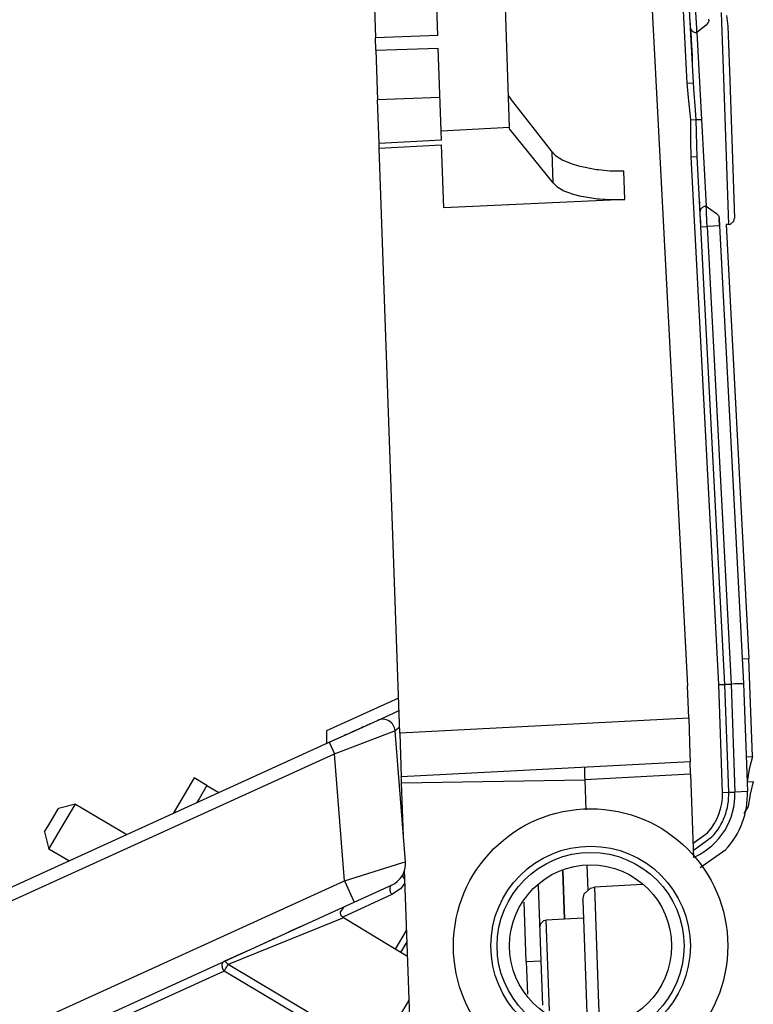
# Model space of a CAD drawing. Units: millimetres. Extents: x -99084 to -98664, y -102374 to -102077.
# Drawn here: x -98716 to -98705, y -102210 to -102194 of the extents above; entities that cross this region are included whole.
import ezdxf

# ---------------------------------------------------------------- set-up
doc = ezdxf.new("R2010")
doc.units = ezdxf.units.MM

# ---------------------------------------------------------------- blocks, each defined once
blk = doc.blocks.new('00A00040A__12', base_point=(-493550.653, -511077.312))
at = {"color": 124, "linetype": 'Continuous'}
for p, q in [((-493528.55, -510977.238), (-493532.689, -510898.246)), ((-493527.778, -510972.857), (-493527.847, -510971.534)), ((-493525.826, -510971.58), (-493525.643, -510976.824)), ((-493527.765, -510973.173), (-493527.778, -510972.857)), ((-493527.765, -510973.173), (-493527.396, -510980.14)), ((-493525.643, -510976.824), (-493525.233, -510988.57)), ((-493528.55, -510977.238), (-493528.05, -510977.212)), ((-493528.44, -510978.385), (-493528.55, -510977.238)), ((-493528.406, -510978.663), (-493528.44, -510978.385)), ((-493527.904, -510979.067), (-493527.991, -510978.043)), ((-493528.261, -510980.185), (-493528.406, -510978.663)), ((-493527.829, -510980.163), (-493527.904, -510979.067)), ((-493528.261, -510980.185), (-493527.829, -510980.163)), ((-493528.246, -510981.668), (-493528.261, -510980.185)), ((-493527.829, -510980.163), (-493527.396, -510980.14)), ((-493527.79, -510981.198), (-493527.829, -510980.163)), ((-493527.396, -510980.14), (-493527.026, -510987.108)), ((-493527.77, -510982.255), (-493527.79, -510981.198)), ((-493528.25, -510981.908), (-493528.246, -510981.668)), ((-493528.24, -510983.147), (-493528.25, -510981.908)), ((-493528.24, -510983.147), (-493527.741, -510983.121)), ((-493526.021, -511025.479), (-493528.24, -510983.147)), ((-493527.013, -510987.426), (-493527.026, -510987.108)), ((-493527.003, -510987.602), (-493527.013, -510987.426)), ((-493526.969, -510988.271), (-493527.003, -510987.602)), ((-493526.945, -510988.746), (-493526.969, -510988.271)), ((-493525.946, -510988.694), (-493526.945, -510988.746)), ((-493527.444, -510988.773), (-493526.945, -510988.746)), ((-493526.945, -510988.746), (-493525.022, -511025.437)), ((-493526.021, -511025.479), (-493525.744, -511025.465)), ((-493525.719, -511034.129), (-493526.021, -511025.479)), ((-493525.744, -511025.465), (-493525.606, -511025.459)), ((-493525.606, -511025.459), (-493525.56, -511025.457)), ((-493525.484, -511025.453), (-493525.3, -511025.446)), ((-493525.3, -511025.446), (-493525.167, -511025.441)), ((-493525.167, -511025.441), (-493525.022, -511025.437)), ((-493524.732, -511025.425), (-493525.022, -511025.437)), ((-493525.022, -511025.437), (-493524.72, -511034.094)), ((-493524.467, -511025.416), (-493524.732, -511025.425)), ((-493524.191, -511025.406), (-493524.467, -511025.416)), ((-493524.066, -511025.403), (-493524.191, -511025.406)), ((-493524.023, -511025.394), (-493524.066, -511025.403)), ((-493525.719, -511034.129), (-493525.22, -511034.111)), ((-493525.22, -511034.111), (-493524.72, -511034.094)), ((-493523.721, -511034.059), (-493524.72, -511034.094)), ((-493528.079, -511038.186), (-493526.926, -511037.355)), ((-493527.936, -511039.291), (-493528.04, -511039.316))]:
    blk.add_line(p, q, dxfattribs=at)
at = {"color": 7, "linetype": 'Continuous'}
for p, q in [((-493528.05, -510977.212), (-493532.19, -510898.22)), ((-493526.811, -510972.195), (-493526.816, -510972.096)), ((-493526.811, -510972.195), (-493526.816, -510972.096)), ((-493525.384, -510971.815), (-493525.288, -510972.671)), ((-493528.295, -510972.55), (-493528.306, -510972.33)), ((-493528.282, -510972.789), (-493528.295, -510972.55)), ((-493528.282, -510972.789), (-493528.235, -510973.683)), ((-493527.166, -510972.705), (-493527.765, -510973.173)), ((-493527.133, -510972.675), (-493527.166, -510972.705)), ((-493527.033, -510972.58), (-493527.133, -510972.675)), ((-493526.859, -510972.362), (-493527.033, -510972.58)), ((-493526.817, -510972.259), (-493526.859, -510972.362)), ((-493526.811, -510972.195), (-493526.817, -510972.259)), ((-493525.288, -510972.671), (-493525.136, -510976.998)), ((-493528.235, -510973.683), (-493528.234, -510973.716)), ((-493528.234, -510973.716), (-493528.208, -510974.194)), ((-493528.208, -510974.194), (-493528.163, -510975.061)), ((-493528.163, -510975.061), (-493528.138, -510975.541)), ((-493527.991, -510978.043), (-493528.05, -510977.212)), ((-493525.136, -510976.998), (-493524.75, -510988.053)), ((-493527.741, -510983.121), (-493527.77, -510982.255)), ((-493525.522, -511025.457), (-493527.741, -510983.121)), ((-493527.542, -510986.916), (-493527.562, -510986.521)), ((-493527.026, -510987.108), (-493526.456, -510987.496)), ((-493527.464, -510988.394), (-493527.497, -510987.778)), ((-493526.456, -510987.496), (-493526.38, -510987.55)), ((-493526.38, -510987.55), (-493526.195, -510987.698)), ((-493526.195, -510987.698), (-493526.05, -510987.854)), ((-493526.05, -510987.854), (-493526.002, -510987.937)), ((-493526.002, -510987.937), (-493525.982, -510988.019)), ((-493527.444, -510988.773), (-493527.464, -510988.394)), ((-493525.982, -510988.019), (-493525.978, -510988.085)), ((-493525.982, -510988.019), (-493525.978, -510988.085)), ((-493525.946, -510988.694), (-493525.978, -510988.085)), ((-493525.978, -510988.085), (-493525.946, -510988.694)), ((-493525.946, -510988.694), (-493524.023, -511025.394)), ((-493525.233, -510988.57), (-493525.417, -510988.576)), ((-493525.233, -510988.57), (-493525.063, -510988.534)), ((-493525.063, -510988.534), (-493524.809, -510988.305)), ((-493524.809, -510988.305), (-493524.75, -510988.053)), ((-493525.22, -511034.111), (-493525.522, -511025.457)), ((-493524.023, -511025.394), (-493523.721, -511034.059)), ((-493528.059, -511038.775), (-493526.56, -511037.696)), ((-493525.463, -511038.719), (-493527.499, -511040.185))]:
    blk.add_line(p, q, dxfattribs=at)
at = {"color": 124, "linetype": 'Continuous'}
for radius, start, end in [(5.5, 294.49999, 2), (4.5, 317.00002, 2.00001)]:
    blk.add_arc((-493530.217, -511034.286), radius, start, end, dxfattribs=at)
at = {"color": 7, "linetype": 'Continuous'}
for radius, end in [(5, 2.00001), (6.5, 2.00002)]:
    blk.add_arc((-493530.217, -511034.286), radius, 317.00001, end, dxfattribs=at)
for points in [[(-493528.282, -510972.789), (-493528.268, -510972.868), (-493528.236, -510972.943)], [(-493527.479, -510987.383), (-493527.503, -510987.462), (-493527.509, -510987.543)]]:
    blk.add_spline(points, degree=3, dxfattribs=at)
at = {"color": 124, "linetype": 'Continuous'}
for points in [[(-493528.236, -510972.943), (-493528.156, -510973.042), (-493528.044, -510973.117), (-493527.91, -510973.162), (-493527.765, -510973.173)], [(-493527.026, -510987.108), (-493527.171, -510987.131), (-493527.302, -510987.189), (-493527.408, -510987.276), (-493527.479, -510987.383)]]:
    blk.add_spline(points, degree=3, dxfattribs=at)
blk = doc.blocks.new('00A00042A__13', base_point=(-493579.774, -511075.399))
at = {"color": 7, "linetype": 'Continuous'}
for p, q in [((-493544.528, -510720.117), (-493528.519, -511025.588)), ((-493548.552, -510973.42), (-493548.784, -510966.787)), ((-493542.792, -510980.772), (-493543.284, -510966.685)), ((-493553.688, -510969.625), (-493553.549, -510973.595)), ((-493548.552, -510973.42), (-493553.549, -510973.595)), ((-493553.514, -510974.594), (-493553.549, -510973.595)), ((-493553.514, -510974.594), (-493548.517, -510974.42)), ((-493548.285, -510981.054), (-493548.517, -510974.42)), ((-493553.514, -510974.594), (-493553.375, -510978.564)), ((-493548.378, -510978.389), (-493553.375, -510978.564)), ((-493542.88, -510978.242), (-493542.807, -510978.359)), ((-493542.807, -510978.359), (-493542.733, -510978.462)), ((-493539.379, -510982.757), (-493542.733, -510978.462)), ((-493553.252, -510982.084), (-493553.375, -510978.564)), ((-493542.788, -510980.888), (-493542.792, -510980.772)), ((-493548.259, -510981.817), (-493548.285, -510981.054)), ((-493539.292, -510985.245), (-493542.788, -510980.888)), ((-493548.259, -510981.817), (-493553.252, -510982.084)), ((-493553.24, -510982.448), (-493553.252, -510982.084)), ((-493553.24, -510982.448), (-493548.246, -510982.181)), ((-493548.069, -510987.243), (-493548.246, -510982.181)), ((-493551.601, -511029.381), (-493553.24, -510982.448)), ((-493539.379, -510982.757), (-493539.103, -510983.037)), ((-493539.103, -510983.037), (-493538.527, -510983.403)), ((-493538.527, -510983.403), (-493537.787, -510983.712)), ((-493537.787, -510983.712), (-493537.275, -510983.868)), ((-493537.275, -510983.868), (-493535.834, -510984.151)), ((-493535.834, -510984.151), (-493535.668, -510984.172)), ((-493535.668, -510984.172), (-493534.717, -510984.257)), ((-493534.717, -510984.257), (-493533.631, -510984.281)), ((-493539.292, -510985.245), (-493539.016, -510985.515)), ((-493539.016, -510985.515), (-493538.44, -510985.861)), ((-493538.44, -510985.861), (-493537.702, -510986.142)), ((-493537.702, -510986.142), (-493537.189, -510986.28)), ((-493537.189, -510986.28), (-493535.751, -510986.509)), ((-493533.552, -510986.558), (-493548.069, -510987.243)), ((-493535.751, -510986.509), (-493535.584, -510986.525)), ((-493535.584, -510986.525), (-493534.635, -510986.574)), ((-493534.635, -510986.574), (-493533.552, -510986.558)), ((-493528.429, -511028.166), (-493528.519, -511025.588)), ((-493528.429, -511028.166), (-493528.329, -511031.037)), ((-493551.601, -511029.381), (-493551.479, -511032.878)), ((-493528.329, -511031.037), (-493528.307, -511031.664)), ((-493528.307, -511031.664), (-493551.479, -511032.878)), ((-493536.797, -511032.109), (-493536.772, -511032.818)), ((-493528.272, -511032.663), (-493528.307, -511031.664)), ((-493551.475, -511032.98), (-493551.479, -511032.878)), ((-493536.772, -511032.818), (-493536.762, -511033.108)), ((-493528.272, -511032.663), (-493528.038, -511039.378)), ((-493551.462, -511033.365), (-493551.475, -511032.98)), ((-493551.312, -511037.647), (-493551.462, -511033.365)), ((-493550.581, -511058.578), (-493551.218, -511040.344)), ((-493538.372, -511044.288), (-493538.508, -511040.409)), ((-493532.128, -511041.519), (-493535.978, -511041.721)), ((-493536.925, -511042.755), (-493536.809, -511042.25)), ((-493536.809, -511042.25), (-493536.3, -511041.793)), ((-493536.3, -511041.793), (-493535.978, -511041.721)), ((-493536.925, -511042.755), (-493536.582, -511052.594)), ((-493540.353, -511044.884), (-493540.295, -511044.632)), ((-493540.295, -511044.632), (-493540.041, -511044.403)), ((-493540.041, -511044.403), (-493539.879, -511044.367)), ((-493536.874, -511044.21), (-493539.879, -511044.367))]:
    blk.add_line(p, q, dxfattribs=at)
at = {"color": 124, "linetype": 'Continuous'}
for p, q in [((-493548.285, -510981.054), (-493542.792, -510980.772)), ((-493539.292, -510985.245), (-493539.379, -510982.757)), ((-493533.552, -510986.558), (-493533.631, -510984.281)), ((-493528.429, -511028.166), (-493551.601, -511029.381)), ((-493528.272, -511032.663), (-493536.762, -511033.108)), ((-493551.462, -511033.365), (-493536.762, -511033.108)), ((-493536.762, -511033.108), (-493536.678, -511035.513)), ((-493536.487, -511041.961), (-493536.558, -511039.949)), ((-493535.978, -511041.721), (-493535.652, -511051.072)), ((-493539.879, -511044.367), (-493539.626, -511051.633)), ((-493535.652, -511051.072), (-493535.59, -511052.821))]:
    blk.add_line(p, q, dxfattribs=at)
at = {"color": 7, "linetype": 'Continuous'}
for radius in [7.5, 6.5]:
    blk.add_circle((-493536.296, -511046.437), radius, dxfattribs=at)
blk = doc.blocks.new('p4__18', base_point=(-493525.417, -511033.267))
at = {"color": 7, "linetype": 'Continuous'}
for p, q in [((-493525.417, -510988.576), (-493523.593, -511023.393)), ((-493523.318, -511031.257), (-493523.593, -511023.393)), ((-493523.318, -511031.257), (-493523.572, -511032.264)), ((-493523.572, -511032.264), (-493523.735, -511033.267))]:
    blk.add_line(p, q, dxfattribs=at)
at = {"color": 124, "linetype": 'Continuous'}
for p, q in [((-493524.151, -511023.417), (-493523.593, -511023.393)), ((-493523.818, -511031.275), (-493523.755, -511031.273)), ((-493523.755, -511031.273), (-493523.318, -511031.257))]:
    blk.add_line(p, q, dxfattribs=at)
blk = doc.blocks.new('GUARNIZIONE_1__19', base_point=(-493541.774, -511033.267))
blk.add_blockref('p4__18', (-493525.417, -511033.267))
blk = doc.blocks.new('p4__22', base_point=(-493524.007, -511035.817))
at = {"color": 124, "linetype": 'Continuous'}
for p, q in [((-493523.739, -511033.273), (-493523.686, -511033.271)), ((-493523.686, -511033.271), (-493523.248, -511033.256))]:
    blk.add_line(p, q, dxfattribs=at)
at = {"color": 7, "linetype": 'Continuous'}
for p, q in [((-493523.248, -511033.256), (-493523.502, -511034.262)), ((-493523.502, -511034.262), (-493523.665, -511035.266)), ((-493523.665, -511035.266), (-493524.007, -511035.817))]:
    blk.add_line(p, q, dxfattribs=at)
blk = doc.blocks.new('GUARNIZIONE__23', base_point=(-493530.794, -511035.817))
blk.add_blockref('p4__22', (-493524.007, -511035.817))
blk = doc.blocks.new('00A00056A__24', base_point=(-493579.774, -511077.312))
for name, p in [('00A00042A__13', (-493579.774, -511075.399)), ('GUARNIZIONE_1__19', (-493541.774, -511033.267)), ('00A00040A__12', (-493550.653, -511077.312)), ('GUARNIZIONE__23', (-493530.794, -511035.817))]:
    blk.add_blockref(name, p)
blk = doc.blocks.new('282076A', base_point=(-493547.296, -511057.437))
at = {"color": 7, "linetype": 'Continuous'}
for radius in [11, 8]:
    blk.add_circle((-493536.296, -511046.437), radius, dxfattribs=at)
blk = doc.blocks.new('00A00058A__26', base_point=(-493713.465, -511275.112))
for name, p in [('00A00056A__24', (-493579.774, -511077.312)), ('282076A', (-493547.296, -511057.437))]:
    blk.add_blockref(name, p)
blk = doc.blocks.new('141241A2_4__28', base_point=(-493580.089, -511057.027))
at = {"color": 7, "linetype": 'Continuous'}
for p, q in [((-493577.595, -511035.059), (-493578.965, -511035.408)), ((-493578.668, -511036.864), (-493577.595, -511035.059)), ((-493577.595, -511035.059), (-493573.486, -511037.501)), ((-493579.742, -511036.716), (-493578.965, -511035.408)), ((-493580.089, -511037.299), (-493579.742, -511036.716)), ((-493579.74, -511038.67), (-493578.668, -511036.864)), ((-493580.089, -511037.299), (-493579.74, -511038.67)), ((-493578.14, -511039.621), (-493579.74, -511038.67)), ((-493550.951, -511055.8), (-493551.4, -511056.555)), ((-493550.693, -511055.366), (-493550.951, -511055.8)), ((-493554.06, -511056.138), (-493552.77, -511056.904)), ((-493551.4, -511056.555), (-493551.77, -511056.917)), ((-493552.446, -511057.027), (-493552.77, -511056.904)), ((-493551.77, -511056.917), (-493552.446, -511057.027))]:
    blk.add_line(p, q, dxfattribs=at)
at = {"color": 124, "linetype": 'Continuous'}
for p, q in [((-493550.758, -511053.517), (-493551.509, -511054.781)), ((-493551.509, -511054.781), (-493552.77, -511056.904))]:
    blk.add_line(p, q, dxfattribs=at)
blk = doc.blocks.new('21A00070A__30', base_point=(-493712.465, -511074.348))
at = {"color": 7, "linetype": 'Continuous'}
for p, q in [((-493551.699, -511026.566), (-493557.465, -511029.192)), ((-493557.465, -511029.192), (-493557.465, -511030.204)), ((-493567.063, -511033.582), (-493568.094, -511032.969)), ((-493567.063, -511033.582), (-493567.693, -511034.643)), ((-493567.063, -511033.582), (-493566.116, -511034.144)), ((-493567.693, -511034.643), (-493567.872, -511034.944)), ((-493540.256, -511047.647), (-493540.468, -511041.585)), ((-493541.456, -511047.689), (-493541.622, -511042.928)), ((-493541.456, -511047.689), (-493541.389, -511049.601)), ((-493540.133, -511051.18), (-493540.256, -511047.647)), ((-493541.389, -511049.601), (-493541.364, -511050.309))]:
    blk.add_line(p, q, dxfattribs=at)
at = {"color": 124, "linetype": 'Continuous'}
for p, q in [((-493568.094, -511032.969), (-493569.786, -511035.815)), ((-493541.456, -511047.689), (-493540.256, -511047.647))]:
    blk.add_line(p, q, dxfattribs=at)
blk = doc.blocks.new('PARTE-SCAMBIO_1600-SX__55', base_point=(-493712.465, -511076.346))
blk.add_blockref('21A00070A__30', (-493712.465, -511074.348))
blk = doc.blocks.new('28A00027A__56', base_point=(-493640.42, -511117.672))
at = {"color": 7, "linetype": 'Continuous'}
for p, q in [((-493553.388, -511028.347), (-493552.095, -511027.758)), ((-493552.095, -511027.758), (-493551.664, -511027.562)), ((-493555.154, -511029.151), (-493553.388, -511028.347)), ((-493555.124, -511029.137), (-493554.695, -511028.942)), ((-493554.695, -511028.942), (-493554.609, -511028.903)), ((-493554.655, -511028.924), (-493554.695, -511028.942)), ((-493554.57, -511028.885), (-493554.609, -511028.903)), ((-493554.286, -511028.756), (-493554.331, -511028.776)), ((-493554.191, -511028.713), (-493554.23, -511028.73)), ((-493554.063, -511028.654), (-493553.996, -511028.624)), ((-493553.968, -511028.611), (-493553.996, -511028.624)), ((-493556.025, -511029.548), (-493557.465, -511030.204)), ((-493557.251, -511030.106), (-493555.154, -511029.151)), ((-493557.251, -511030.106), (-493555.154, -511029.151)), ((-493555.898, -511029.49), (-493556.025, -511029.548)), ((-493554.967, -511029.066), (-493555.485, -511029.302)), ((-493551.152, -511039.69), (-493551.977, -511029.179)), ((-493640.42, -511067.987), (-493557.251, -511030.106)), ((-493557.465, -511030.204), (-493557.014, -511029.998)), ((-493551.271, -511040.549), (-493551.337, -511040.67)), ((-493555.252, -511042.931), (-493552.258, -511041.568)), ((-493640.42, -511081.722), (-493555.252, -511042.931)), ((-493556.366, -511043.718), (-493556.06, -511043.299)), ((-493556.351, -511043.776), (-493556.366, -511043.718)), ((-493556.294, -511044.022), (-493556.351, -511043.776)), ((-493558.98, -511044.629), (-493560.068, -511045.125)), ((-493556.177, -511044.12), (-493556.294, -511044.022)), ((-493556.111, -511044.181), (-493556.177, -511044.12)), ((-493552.44, -511046.415), (-493556.111, -511044.181)), ((-493560.068, -511045.125), (-493560.494, -511045.319)), ((-493563.859, -511046.851), (-493561.835, -511045.93)), ((-493561.644, -511045.843), (-493561.835, -511045.93)), ((-493551.518, -511046.965), (-493551.016, -511046.121)), ((-493563.929, -511046.884), (-493565.699, -511047.691)), ((-493563.859, -511046.851), (-493563.929, -511046.884)), ((-493552.377, -511046.449), (-493552.44, -511046.415)), ((-493552.304, -511046.49), (-493552.377, -511046.449)), ((-493550.975, -511047.294), (-493552.304, -511046.49)), ((-493550.988, -511050.968), (-493552.276, -511053.135)), ((-493550.855, -511050.743), (-493550.988, -511050.968))]:
    blk.add_line(p, q, dxfattribs=at)
at = {"color": 124, "linetype": 'Continuous'}
for p, q in [((-493551.836, -511029.053), (-493551.701, -511028.935)), ((-493551.701, -511028.935), (-493551.619, -511028.864)), ((-493556.832, -511031.024), (-493552.065, -511029.214)), ((-493552.065, -511029.214), (-493551.977, -511029.179)), ((-493551.977, -511029.179), (-493551.941, -511029.145)), ((-493551.941, -511029.145), (-493551.836, -511029.053)), ((-493557.251, -511030.106), (-493556.832, -511031.024)), ((-493640.42, -511069.095), (-493556.832, -511031.024)), ((-493556.032, -511041.217), (-493556.832, -511031.024)), ((-493556.032, -511041.217), (-493551.357, -511039.758)), ((-493551.357, -511039.758), (-493551.235, -511039.719)), ((-493551.235, -511039.719), (-493551.152, -511039.69)), ((-493551.22, -511040.476), (-493551.271, -511040.549)), ((-493538.401, -511044.29), (-493538.534, -511040.415)), ((-493640.42, -511079.653), (-493556.032, -511041.217)), ((-493556.032, -511041.217), (-493555.252, -511042.931)), ((-493551.183, -511041.393), (-493551.542, -511041.846)), ((-493551.22, -511041.081), (-493551.191, -511041.102)), ((-493552.236, -511042.325), (-493556.177, -511044.12)), ((-493551.542, -511041.846), (-493552.236, -511042.325)), ((-493556.111, -511044.181), (-493565.376, -511047.925)), ((-493551.942, -511046.709), (-493551.048, -511045.204)), ((-493555.561, -511053.766), (-493565.376, -511047.925)), ((-493565.689, -511048.452), (-493593.908, -511061.305)), ((-493555.876, -511054.3), (-493565.689, -511048.452))]:
    blk.add_line(p, q, dxfattribs=at)
at = {"color": 7, "linetype": 'Continuous'}
for centre, radius, start, end in [((-493552.974, -511029.257), 1, 4.48763, 114.48763), ((-493553.046, -511039.839), 1.9, 294.48763, 4.48763)]:
    blk.add_arc(centre, radius, start, end, dxfattribs=at)
for points in [[(-493551.337, -511040.67), (-493551.358, -511040.733), (-493551.363, -511040.802)], [(-493552.258, -511041.568), (-493552.311, -511041.602), (-493552.354, -511041.653)]]:
    blk.add_spline(points, degree=3, dxfattribs=at)
at = {"color": 124, "linetype": 'Continuous'}
for points in [[(-493551.363, -511040.802), (-493551.35, -511040.873), (-493551.322, -511040.945), (-493551.278, -511041.016), (-493551.22, -511041.081)], [(-493552.354, -511041.653), (-493552.393, -511041.743), (-493552.408, -511041.853), (-493552.398, -511041.974), (-493552.364, -511042.099), (-493552.309, -511042.219), (-493552.236, -511042.325)], [(-493565.699, -511047.691), (-493565.794, -511047.762), (-493565.847, -511047.872), (-493565.861, -511048.011), (-493565.838, -511048.165), (-493565.778, -511048.318), (-493565.689, -511048.452)], [(-493565.376, -511047.925), (-493565.458, -511047.815), (-493565.544, -511047.735), (-493565.627, -511047.693), (-493565.699, -511047.691)], [(-493565.376, -511047.925), (-493565.455, -511048.057), (-493565.54, -511048.199), (-493565.621, -511048.336), (-493565.689, -511048.452)]]:
    blk.add_spline(points, degree=3, dxfattribs=at)
blk = doc.blocks.new('595465A__74', base_point=(-493715.993, -511290.941))
blk.add_blockref('28A00027A__56', (-493640.42, -511117.672))
blk = doc.blocks.new('ASS_INTERNO_1600_SX__75', base_point=(-493715.993, -511290.941))
for name, p in [('PARTE-SCAMBIO_1600-SX__55', (-493712.465, -511076.346)), ('595465A__74', (-493715.993, -511290.941)), ('141241A2_4__28', (-493580.089, -511057.027))]:
    blk.add_blockref(name, p)
blk = doc.blocks.new('P201_SLI_1600_ASM__76', base_point=(-493715.993, -511290.941))
for name, p in [('00A00058A__26', (-493713.465, -511275.112)), ('ASS_INTERNO_1600_SX__75', (-493715.993, -511290.941))]:
    blk.add_blockref(name, p)
blk = doc.blocks.new('A_Sinistra1', base_point=(-493587.478, -510992.636))
blk.add_blockref('P201_SLI_1600_ASM__76', (-493715.993, -511290.941))
blk = doc.blocks.new('1__352')
at = {"xscale": 0.2, "yscale": 0.2, "zscale": 0.2}
blk.add_blockref('A_Sinistra1', (-98717.496, -102198.527), dxfattribs=at)

msp = doc.modelspace()

# ---------------------------------------------------------------- block references
msp.add_blockref('1__352', (0, 0))

doc.saveas('drawing.dxf')
